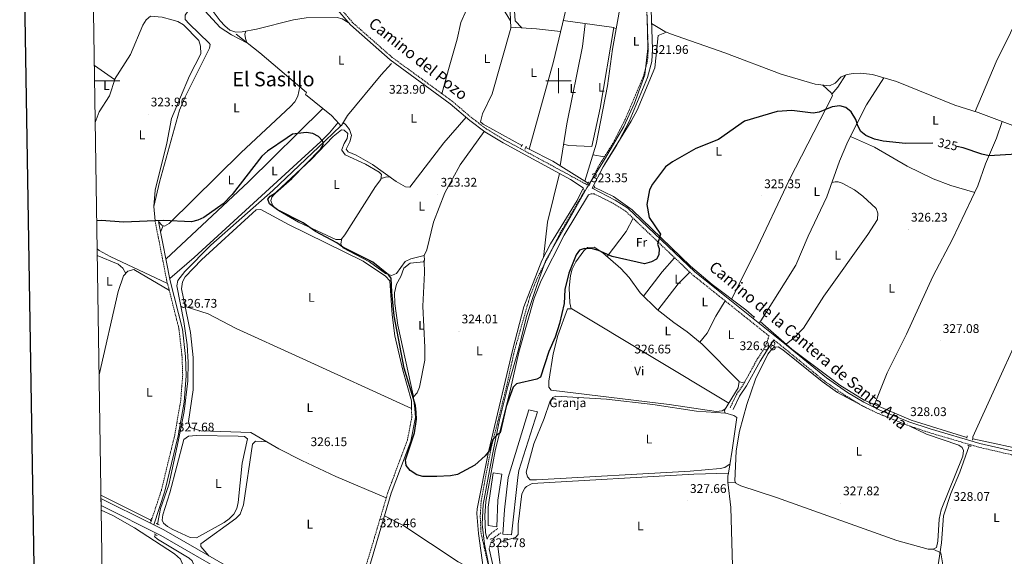
# Model space of a CAD drawing. Units: metres. Extents: x 607762 to 612263, y 4652524 to 4655563.
# Drawn here: x 608571 to 609355, y 4654621 to 4655049 of the extents above; entities that cross this region are included whole.
import ezdxf
from ezdxf.enums import TextEntityAlignment as Align

# ---------------------------------------------------------------- set-up
doc = ezdxf.new("R2010")
doc.units = ezdxf.units.M
doc.header["$MEASUREMENT"] = 0
doc.linetypes.add('TRAZOS', pattern=[0.75, 0.5, -0.25])
doc.linetypes.add('TRAZOSX2', pattern=[1.5, 1, -0.5])
for name, color, linetype, lineweight in [('Carátula', 7, 'Continuous', 5), ('Level 1', 19, 'Continuous', 0), ('Level 13', 5, 'Continuous', 0), ('Level 15', 1, 'Continuous', 0), ('Level 19', 252, 'Continuous', 0), ('Level 21', 19, 'Continuous', 0), ('Level 36', 19, 'Continuous', 40), ('Level 37', 92, 'Continuous', 0), ('Level 4', 36, 'Continuous', 30), ('Level 41', 19, 'Continuous', 0), ('Level 44', 19, 'Continuous', 0), ('Level 45', 19, 'Continuous', 0), ('Level 52', 1, 'Continuous', 13), ('Level 54', 13, 'Continuous', 0), ('Level 61', 19, 'Continuous', 0), ('Level 63', 7, 'Continuous', 0), ('Level 7', 1, 'Continuous', 0)]:
    doc.layers.add(name, color=color, linetype=linetype, lineweight=lineweight)
doc.styles.add('Arial', font='ARIAL.TTF', dxfattribs={"height": 0.2})

# ---------------------------------------------------------------- blocks, each defined once
blk = doc.blocks.new('5PATER')
at = {"layer": 'Carátula', "linetype": 'Continuous', "lineweight": 5}
h = blk.add_hatch(color=250, dxfattribs=at)
edge = h.paths.add_edge_path()
edge.add_ellipse((0, 0), major_axis=(-1.33, -1.34), ratio=0.999422, start_angle=0, end_angle=360)

msp = doc.modelspace()

# ---------------------------------------------------------------- linework, layer by layer
at = {"layer": 'Level 1', "color": 19, "linetype": 'Continuous', "lineweight": 0, "ltscale": 0.5}
msp.add_polyline3d([(608944.41, 4654615.12, 326.48), (608941.18, 4654630.84, 326.26), (608939.22, 4654646.7, 326.03), (608940.18, 4654662.48, 325.94), (608943.54, 4654680.82, 325.86), (608947.86, 4654703.5, 325.71), (608953.16, 4654729.75, 324.89), (608959.6, 4654756.39, 324.7), (608968.18, 4654785.73, 324.36), (608974.32, 4654810.99, 324.25), (608974.38, 4654811.23, 324.25), (608983.11, 4654837.77, 324.24), (608989.89, 4654857.05, 323.82), (609006.73, 4654886.23, 323.72), (609020.03, 4654909.9, 323.52), (609022.69, 4654914.65, 323.39), (609023.2, 4654915.54, 323.37), (609036.56, 4654937.32, 323.26), (609052.17, 4654963.57, 323.22), (609060.61, 4654982.1, 323.09), (609068.75, 4655004.82, 322.76), (609071.06, 4655025.7, 322.13), (609070.5, 4655052.13, 322.04)], dxfattribs=at)
at = {"layer": 'Level 13', "color": 5, "linetype": 'Continuous', "lineweight": 0, "ltscale": 0.5}
for points in [[(608970.79, 4654948.29, 322.54), (608940.12, 4654965.37, 322.41), (608938.04, 4654967.35, 322.19), (608939.41, 4654973.57, 322.1), (608947.13, 4654989.67, 321.94), (608962.16, 4655041.92, 321.61), (608961.42, 4655054.85, 321.68), (608960.84, 4655059.82, 321.65), (608958.17, 4655068.96, 321.5), (608949.13, 4655090.46, 320.95), (608940.07, 4655115.3, 320.49), (608916.98, 4655173.45, 319.67), (608903.58, 4655210.79, 318.92), (608894.15, 4655235.87, 319.25), (608893, 4655240.73, 319.32), (608892.1, 4655248.99, 319.39)], [(609021.05, 4654919.89, 323.14), (609029.95, 4654949.54, 321.81), (609038.98, 4654996.05, 320.66), (609043.14, 4655025.01, 320.37), (609055.71, 4655095.97, 319.98), (609058.7, 4655119.96, 319.85), (609059.81, 4655135.3, 319.67), (609058.95, 4655141.36, 319.81), (609048.06, 4655180.25, 319.63), (609029.08, 4655251.13, 319.54)], [(609353.35, 4654967.43, 324.68), (609372.34, 4654960.25, 324.74), (609418.3, 4654948.84, 324.48), (609419.84, 4654954, 324.37), (609442.39, 4654996.27, 323.8), (609470.57, 4655045.54, 323.26), (609506.06, 4655098.95, 323.11)], [(608826.73, 4654964.07, 324.13), (608825.02, 4654965.83, 324.81), (608822.7, 4654968.52, 325.1), (608819.34, 4654972.24, 324.74), (608798.51, 4654988.97, 324.56), (608799.36, 4654990.61, 323.94), (608762.27, 4655022.16, 323.32), (608743.36, 4655037.09, 322.78)], [(608826.73, 4654964.07, 324.13), (608827.13, 4654964.45, 324.1), (608832.1, 4654972.4, 323.79), (608858.72, 4655004.79, 323.75), (608867.01, 4655013.82, 322.99)], [(608631.17, 4654966.64, 324.05), (608634.32, 4654975.25, 324), (608642.56, 4654987.88, 323.99), (608647.16, 4655001.9, 323.63)], [(609353.35, 4654967.43, 324.68), (609334.24, 4654974.66, 324.62)], [(609251.57, 4654742.05, 327.46), (609261.8, 4654767.3, 326.58), (609277.16, 4654798.18, 326.39), (609298.1, 4654843.96, 326.08), (609313.66, 4654873.75, 325.57), (609333.95, 4654916.15, 325.2), (609339.92, 4654933.86, 325.26), (609348.88, 4654954.31, 324.88), (609353.35, 4654967.43, 324.68)], [(608680.86, 4654646.71, 327.92), (608683.12, 4654659.15, 327.87), (608689.67, 4654678.11, 327.8), (608697.12, 4654712.53, 327.67), (608701.98, 4654736.51, 327.45), (608704.89, 4654760.79, 327.06), (608705.24, 4654775.78, 326.93), (608704.32, 4654789.67, 327.01), (608701.67, 4654808.16, 326.74), (608696.23, 4654836.49, 326.46), (608697.07, 4654840.74, 326.5), (608702.44, 4654848.04, 326.54), (608723.15, 4654868.91, 326.22), (608772.64, 4654912.62, 325.49), (608814.47, 4654952.35, 324.97), (608826.73, 4654964.07, 324.13)], [(608976.74, 4654945.37, 322.67), (608973.94, 4654946.8, 322.66)], [(609021.05, 4654919.89, 323.14), (608995.47, 4654935.78, 322.74), (608976.74, 4654945.37, 322.67)], [(609023.65, 4654918.27, 323.18), (609021.05, 4654919.89, 323.14)], [(608922.31, 4654509.25, 326.46), (608929.68, 4654522.08, 326.39), (608933.37, 4654531.61, 326.31), (608936.59, 4654545.42, 325.96), (608942.34, 4654579.27, 325.73), (608943.07, 4654590.85, 325.4), (608936.27, 4654639.25, 325.18), (608934.9, 4654655.07, 324.73), (608935.22, 4654658.86, 324.68), (608944.17, 4654704.42, 324.31), (608963.62, 4654786.07, 323.4), (608972.42, 4654819.79, 323.2), (608986.77, 4654856.8, 322.72), (608993.65, 4654870.14, 322.71), (609014.89, 4654904.57, 323.15), (609019.45, 4654913.8, 323.11)], [(609155.73, 4654811.62, 326.93), (609149.08, 4654817.52, 326.88), (609122.44, 4654837.66, 326.15), (609105.1, 4654852.21, 325.68), (609058.76, 4654897.26, 323.83), (609043.79, 4654907.68, 323.6), (609028.49, 4654915.16, 323.59)], [(609130.58, 4654553.9, 328.96), (609130.29, 4654554.77, 328.93), (609128.93, 4654563.22, 328.83), (609129.3, 4654570.42, 328.81), (609136.41, 4654599.56, 328.7), (609138.59, 4654613.61, 328.64), (609137.24, 4654659.96, 328.09), (609134.86, 4654680.04, 327.99), (609134.83, 4654685, 327.97), (609135.27, 4654687.37, 327.95), (609136.49, 4654693.93, 327.92), (609138.18, 4654705.59, 327.02), (609142.05, 4654731.66, 327.07), (609139.66, 4654733.23, 326.93), (609132.44, 4654735.31, 326.91), (609132.12, 4654737.46, 326.91), (609143.1, 4654755.43, 326.89), (609143.89, 4654760.41, 326.64), (609114.3, 4654790.18, 326.47), (609102.53, 4654800, 326.11), (609091.73, 4654807.34, 326.06), (609078.63, 4654817.64, 325.61)], [(609251.57, 4654742.05, 327.46), (609243.53, 4654745.47, 327.44), (609224.05, 4654757.56, 327.19), (609185.94, 4654786.18, 326.98), (609160.64, 4654808.18, 326.91)], [(609325.21, 4654715.81, 327.65), (609280.74, 4654729.63, 327.57), (609251.57, 4654742.05, 327.46)], [(609329.79, 4654714.57, 327.61), (609376.89, 4654704.65, 327.46), (609424.28, 4654698.54, 327.3), (609434.99, 4654694.83, 327.22)], [(609266.37, 4654445.8, 330.39), (609265.83, 4654460.09, 330.14), (609270.32, 4654485.13, 329.98), (609272.67, 4654504.59, 329.87), (609276.23, 4654519.16, 329.88), (609282.1, 4654534.11, 329.57), (609288.83, 4654556.91, 329.32), (609295.3, 4654580.08, 329.18), (609300.78, 4654603.54, 328.62), (609305.01, 4654631.83, 328.37), (609306.46, 4654653.36, 328.37), (609312.34, 4654671.25, 328.09), (609319.54, 4654688.21, 327.95), (609327.01, 4654709.14, 328.04)], [(608675.41, 4654649.94, 328.13), (608635.72, 4654669.7, 327.3)], [(608637.96, 4654523.55, 328.74), (608653.44, 4654541.58, 327.82), (608701.89, 4654603.81, 327.82), (608709.46, 4654614.8, 328.15), (608708.28, 4654617.55, 328.21), (608706.01, 4654619.56, 328.22), (608680.78, 4654634.83, 328.06), (608678.38, 4654636.97, 327.98), (608679.14, 4654638.39, 328)]]:
    msp.add_polyline3d(points, dxfattribs=at)
at = {"layer": 'Level 15', "color": 20, "linetype": 'Continuous', "lineweight": 13}
for points in [[(608983.42, 4654736.15, 328.35), (608968.5, 4654689.42, 329.01), (608967.64, 4654683.99, 329.74), (608962.69, 4654638.16, 329.88), (608955.65, 4654638.74, 329.32), (608957.06, 4654658.19, 328.73), (608959.93, 4654683.89, 329.72), (608976.36, 4654737.77, 328.11), (608983.42, 4654736.15, 328.35)], [(608944.11, 4654645.6, 329.78), (608944.04, 4654660.27, 329.61), (608948.07, 4654687.69, 328.6), (608954.94, 4654686.4, 328.6), (608951.71, 4654665.89, 329.24), (608950.93, 4654644.59, 329.18), (608944.11, 4654645.6, 329.78)]]:
    msp.add_polyline3d(points, dxfattribs=at)
at = {"layer": 'Level 21', "color": 19, "linetype": 'Continuous', "lineweight": 0}
for points in [[(609035, 4655251.22, 320.61), (609058.48, 4655162.46, 320.77), (609069.29, 4655119.51, 321.46), (609070.76, 4655109.61, 321.49), (609073.72, 4655056.56, 322.02), (609074.9, 4655025.17, 322.17), (609074.35, 4655015.2, 322.29), (609070.89, 4655002.47, 322.7), (609056.18, 4654967.63, 322.7), (609046.32, 4654948.3, 323.13), (609035.55, 4654931.44, 323.31), (609026.84, 4654914.44, 323.34), (609045.14, 4654904.87, 323.64), (609055.29, 4654898.51, 323.98), (609108.7, 4654847.67, 326.22), (609181.57, 4654789.34, 327.47), (609213.54, 4654763.17, 327.42), (609230.16, 4654751.57, 327.88), (609243.01, 4654743.83, 328.02), (609255.77, 4654737.59, 328.06), (609278.92, 4654728.35, 327.9), (609296, 4654722.53, 328.17), (609335.46, 4654710.92, 328), (609361, 4654705.01, 327.88)], [(608810.58, 4655072.48, 322.43), (608834.33, 4655044.4, 323.19), (608866, 4655016.57, 323.79), (608913.76, 4654981.69, 323.92), (608929.33, 4654968.43, 323.94), (608941.25, 4654959.33, 323.39), (608955.87, 4654950.52, 323.17), (609009.67, 4654921.35, 323.49), (609019.7, 4654914.6, 323.51)], [(609026.15, 4654909.76, 323.49), (609023.9, 4654909.05, 323.5), (609004.66, 4654876.95, 323.79), (608986.3, 4654840.78, 324.19), (608980.73, 4654826.85, 324.14), (608968.47, 4654783.8, 324.29), (608961.94, 4654754.26, 324.66), (608949.64, 4654705.13, 325.59), (608942.08, 4654664.81, 325.85), (608941.38, 4654653.32, 325.84), (608942, 4654639.85, 326.13), (608943.13, 4654634.86, 326.39)], [(608677.84, 4654646.19, 328.29), (608686.66, 4654672.86, 328), (608697.31, 4654717.02, 327.52), (608702, 4654743.83, 327.41), (608703.66, 4654765, 327.16), (608703.09, 4654780.34, 327), (608700.56, 4654802.16, 326.86), (608690.85, 4654840.66, 325.78), (608681.63, 4654887.72, 325.01)], [(609171.57, 4654793.49, 327.18), (609167.08, 4654786.72, 327.01), (609160.48, 4654776.53, 327.24), (609149.75, 4654756.82, 327.3), (609144.18, 4654748.55, 327.46), (609139.04, 4654738.08, 327.36)], [(608826.54, 4654560.97, 327.18), (608835.2, 4654574.58, 326.81), (608845.56, 4654599.54, 326.83), (608866.92, 4654671.34, 326.26), (608882.38, 4654712.86, 325.97), (608886.06, 4654731.64, 325.97), (608885.74, 4654738.56, 325.88)], [(608944.89, 4654627.11, 326.13), (608951.25, 4654599.1, 326.53), (608957.09, 4654563.77, 326.79), (608960.94, 4654507.79, 327.44), (608965, 4654478.76, 328.33)]]:
    msp.add_polyline3d(points, dxfattribs=at)
at = {"layer": 'Level 21', "color": 19, "linetype": 'TRAZOSX2', "lineweight": 0}
for points in [[(609070.3, 4655056.4, 322.02), (609071.47, 4655025.2, 322.17), (609070.96, 4655015.74, 322.29), (609067.65, 4655003.58, 322.7), (609053.07, 4654969.07, 322.7), (609043.35, 4654950, 323.13), (609032.57, 4654933.12, 323.31), (609024.37, 4654916.63, 323.36), (609022.04, 4654917.51, 323.38), (609011.04, 4654923.54, 323.49), (608957.15, 4654952.76, 323.17), (608942.7, 4654961.47, 323.39), (608930.95, 4654970.43, 323.94), (608915.36, 4654983.71, 323.92), (608867.61, 4655018.59, 323.79), (608836.18, 4655046.21, 323.19), (608809.66, 4655077.56, 322.77)], [(609019.7, 4654914.6, 323.51), (609020.7, 4654912.08, 323.51), (609001.46, 4654878.75, 323.79), (608982.96, 4654842.29, 324.19), (608977.26, 4654828.03, 324.14), (608964.92, 4654784.69, 324.29), (608958.37, 4654755.1, 324.66), (608946.06, 4654705.91, 325.59), (608938.44, 4654665.27, 325.85), (608937.71, 4654653.34, 325.84), (608938.34, 4654639.68, 326.13), (608947.53, 4654598.39, 326.53), (608953.33, 4654563.33, 326.79), (608957.18, 4654507.4, 327.44), (608959.26, 4654490.8, 328.13), (608957.19, 4654486.25, 328.33)], [(609026.15, 4654909.76, 323.49), (609028.44, 4654909.86, 323.38), (609043.68, 4654902.23, 323.64), (609053.44, 4654896.12, 323.98), (609106.72, 4654845.4, 326.22), (609167.67, 4654796.62, 327.47), (609164.59, 4654787.94, 327.01), (609158.11, 4654777.94, 327.24), (609147.39, 4654758.25, 327.3), (609141.79, 4654749.94, 327.46), (609136.56, 4654739.3, 327.36)], [(608675.21, 4654647.51, 328.29), (608683.83, 4654673.56, 328), (608694.48, 4654717.72, 327.52), (608699.17, 4654744.52, 327.41), (608700.83, 4654765.69, 327.16), (608700.26, 4654781.04, 327), (608697.73, 4654802.85, 326.86), (608688.02, 4654841.35, 325.78), (608678.8, 4654888.42, 325.01)], [(609171.57, 4654793.49, 327.18), (609179.68, 4654787, 327.47), (609211.72, 4654760.77, 327.42), (609228.52, 4654749.05, 327.88), (609241.57, 4654741.18, 328.02), (609254.56, 4654734.84, 328.06), (609277.88, 4654725.53, 327.9), (609295.09, 4654719.67, 328.17), (609334.7, 4654708.01, 328), (609360.46, 4654702.05, 327.88), (609413.84, 4654694.67, 327.82), (609440.06, 4654687.91, 327.05), (609457.63, 4654685.18, 325.26), (609475.71, 4654681.88, 324.62), (609525.69, 4654672.15, 324.77), (609585.41, 4654662.31, 326.11), (609599.81, 4654660.21, 328.15), (609603.65, 4654655.4, 327.05), (609604.63, 4654646.76, 326.56)], [(608824.12, 4654562.37, 327.18), (608832.72, 4654575.87, 326.81), (608842.93, 4654600.47, 326.83), (608864.28, 4654672.22, 326.26), (608879.69, 4654713.62, 325.97), (608883.26, 4654731.85, 325.97), (608882.96, 4654738.44, 325.88)], [(608943.13, 4654634.86, 326.39), (608945.28, 4654638.47, 326.44), (608951.78, 4654643.29, 326.5)], [(608944.89, 4654627.11, 326.13), (608946.21, 4654631.86, 326.39), (608948.44, 4654635.61, 326.44), (608954.27, 4654639.94, 326.5)]]:
    msp.add_polyline3d(points, dxfattribs=at)
at = {"layer": 'Level 21', "color": 1, "linetype": 'TRAZOS', "lineweight": 0}
for points in [[(608971.28, 4654949.25, 322.83), (608970.23, 4654947.2, 322.89)], [(608973.28, 4654945.28, 322.93), (608974.44, 4654947.93, 322.8)], [(609024.18, 4654919.36, 323.26), (609023.22, 4654917.4, 323.18)], [(609028.98, 4654916.16, 323.38), (609028.06, 4654914.3, 323.36)], [(609156.14, 4654812.23, 326.93), (609155.23, 4654810.87, 326.93)], [(609159.87, 4654807.35, 326.99), (609161.18, 4654808.78, 326.99)], [(609325.5, 4654717.02, 327.88), (609325.07, 4654715.2, 327.88)], [(609329.97, 4654716.22, 327.78), (609329.69, 4654713.66, 327.86)], [(609325.87, 4654709.48, 328.04), (609328.47, 4654708.71, 328.03)], [(608675.11, 4654649.23, 328.21), (608676.01, 4654651.36, 328.21)], [(608679.61, 4654647.32, 328.23), (608682.1, 4654646.11, 328.23)], [(608678.28, 4654638.91, 328.25), (608680.52, 4654637.56, 328.25)]]:
    msp.add_polyline3d(points, dxfattribs=at)
at = {"layer": 'Level 21', "color": 19, "linetype": 'Continuous', "lineweight": 13}
for points in [[(608635.76, 4654667.22, 327.73), (608675.21, 4654647.51, 328.29), (608677.84, 4654646.19, 328.32), (608685.83, 4654642.2, 328.44), (608824.12, 4654562.37, 327.18), (608826.54, 4654560.97, 327.16), (608873.44, 4654533.9, 326.74), (608901.4, 4654518.67, 326.75), (608942.8, 4654498.06, 327.82), (608950.9, 4654492.23, 328.27), (608957.19, 4654486.25, 328.32), (608964.57, 4654479.24, 328.39), (608965, 4654478.76, 328.4), (609056.76, 4654375.93, 329.98), (609063.94, 4654368.98, 330.33), (609071.88, 4654362.86, 330.75), (609089.08, 4654352.27, 331.3), (609170.28, 4654311.91, 332.15), (609203.92, 4654292.49, 332.32), (609302.94, 4654227.39, 332.36), (609305.35, 4654225.81, 332.36), (609321.72, 4654215.05, 332.36), (609401.43, 4654161.81, 333.58)], [(608635.85, 4654661.57, 327.76), (608683.45, 4654637.79, 328.44), (608717.99, 4654617.85, 328.12), (608719.86, 4654616.77, 328.11), (608796.37, 4654572.6, 327.41), (608798.36, 4654571.45, 327.4), (608870.99, 4654529.52, 326.74), (608899.08, 4654514.23, 326.75), (608924.74, 4654501.45, 327.42), (608931.51, 4654498.08, 327.59), (608940.2, 4654493.75, 327.82), (608947.69, 4654488.36, 328.27), (608960.96, 4654475.75, 328.39), (609053.14, 4654372.45, 329.98), (609060.66, 4654365.18, 330.33), (609069.03, 4654358.73, 330.75), (609086.65, 4654347.89, 331.3), (609167.91, 4654307.49, 332.15), (609201.29, 4654288.22, 332.32), (609318.95, 4654210.87, 332.36), (609403.8, 4654154.19, 333.66)]]:
    msp.add_polyline3d(points, dxfattribs=at)
at = {"layer": 'Level 36', "color": 92, "linetype": 'Continuous', "lineweight": 0}
for points in [[(608960.28, 4655250.05, 319), (608963.04, 4655229.35, 319.06), (608964.83, 4655185.4, 319.73), (608970.71, 4655157.15, 319.93), (608971.56, 4655146.96, 320.28), (608969.75, 4655109.21, 320.65), (608968.53, 4655095.34, 320.68), (608965, 4655072.36, 321.01), (608964.55, 4655063.42, 321.01), (608965.56, 4655047.76, 320.99), (608970.96, 4655042.14, 321.72)], [(608991.13, 4655250.53, 318.69), (608991.87, 4655248.18, 318.71), (609009.19, 4655185.04, 319.43), (609016.85, 4655151.69, 320.12), (609017.44, 4655143.85, 320.72), (609017.12, 4655133.88, 320.75), (609006.12, 4655057.57, 320.97), (608995.73, 4655014.15, 321.11), (608976.74, 4654945.37, 322.67)], [(609072.88, 4655120.84, 321.43), (609083.85, 4655119.11, 322.22), (609092.71, 4655119.89, 322.62), (609100.44, 4655121.54, 322.91), (609103.82, 4655124.43, 323.09), (609108.29, 4655145.27, 323.03), (609110.37, 4655149.09, 322.93), (609115.36, 4655150, 322.9), (609133.09, 4655145.08, 322.83), (609185.29, 4655127.04, 323.04), (609346.93, 4655073.94, 323.87), (609360.96, 4655068.7, 323.95), (609371.48, 4655063.65, 324), (609371.45, 4655061.36, 324), (609348.6, 4655014.94, 324.19), (609331.71, 4654975.47, 324.67)], [(608813.84, 4655068.62, 322.83), (608745.48, 4655059.59, 322.8), (608736.36, 4655059.07, 322.8), (608723.33, 4655059.91, 322.68), (608721.8, 4655059.27, 322.68), (608730.77, 4655047.77, 322.76), (608734.3, 4655043.65, 322.78), (608738.28, 4655040.37, 322.83), (608743.16, 4655038.69, 322.87), (608748.16, 4655038.92, 322.88), (608759.49, 4655041.15, 322.92), (608789.12, 4655048.64, 322.99), (608799.01, 4655050.16, 322.92), (608823.9, 4655050.3, 322.86), (608827.88, 4655049.21, 322.93), (608832.64, 4655046.4, 323.16)], [(608961.83, 4655047.79, 321.64), (608957.5, 4655054.7, 322.58), (608953.91, 4655058, 322.73), (608949.1, 4655059.98, 322.47), (608940.08, 4655061.9, 322.44), (608934.7, 4655061.86, 322.5), (608930.09, 4655060.48, 322.47), (608926.82, 4655056.59, 322.45), (608922.19, 4655046.34, 322.35), (608919.3, 4655033.12, 322.56), (608912.52, 4655009.05, 322.68), (608907.23, 4654989.65, 323.9)], [(608678.8, 4654888.42, 325.01), (608677.96, 4654899.72, 324.57), (608678.91, 4654912.88, 324.54), (608688.12, 4654950.28, 324.12), (608692.01, 4654969.9, 323.89), (608706.28, 4655003.87, 323.51), (608715.3, 4655021.53, 323.4), (608715.07, 4655027.66, 323.4), (608713.57, 4655031.94, 323.38), (608701.38, 4655044.63, 323.36), (608697.02, 4655047.11, 323.37), (608692.21, 4655048.61, 323.38), (608684.43, 4655050.56, 323.37), (608675.07, 4655051.41, 323.32), (608671.8, 4655048.45, 323.3), (608669.21, 4655044.13, 323.32), (608659.3, 4655020.92, 323.27), (608646.57, 4655000.98, 323.66), (608630.47, 4655012.15, 323.68)], [(608751.08, 4655039.5, 322.89), (608750.21, 4655037.02, 323.51), (608750.9, 4655033.55, 323.55), (608751.81, 4655030.21, 323.63), (608739.63, 4655036.55, 324.65), (608730.58, 4655042.43, 324.39), (608718.45, 4655055.56, 324.5), (608713.69, 4655057.22, 324.48), (608708.03, 4655057, 324.46), (608705.09, 4655055.63, 324.45), (608702.68, 4655052.19, 324.39), (608702.89, 4655048.8, 324.37), (608705.93, 4655045.28, 324.41), (608721.99, 4655030.02, 324.47), (608722.58, 4655028.96, 324.48), (608722.28, 4655026.07, 324.48), (608702.8, 4654987.13, 324.52), (608698.33, 4654976.64, 324.48), (608682.32, 4654919.3, 324.46), (608677.97, 4654899.79, 324.57)], [(609001.44, 4654932.06, 322.83), (609006.64, 4654965.52, 321.97), (609019.25, 4655027.39, 321.7), (609021.33, 4655045.45, 321.17)], [(609003.81, 4655047.91, 321), (609043.98, 4655042.28, 321.24), (609033.12, 4654978.21, 322.12), (609026.47, 4654947.48, 322.29), (609008.23, 4654948.35, 322.43), (609004.14, 4654949.44, 322.38)], [(609074.13, 4655045.57, 322.07), (609084.6, 4655039.29, 322.77), (609089.22, 4655037.41, 322.86), (609132.48, 4655022.18, 324.03), (609177.19, 4655005.28, 324.5), (609204.44, 4654997.37, 324.72), (609215.84, 4654995.89, 324.66), (609220.18, 4654997.98, 324.62), (609225.13, 4655003.1, 324.39), (609229.84, 4655004.94, 324.31), (609234.68, 4655005.85, 324.27), (609240.51, 4655006.1, 324.27), (609249.93, 4655004.9, 324.31), (609269.15, 4654999.37, 324.5), (609315.68, 4654980.62, 325.02), (609334.24, 4654974.66, 324.62)], [(608962.12, 4655042.68, 321.61), (608982.44, 4655041.44, 321.87), (609001.7, 4655039.11, 321.03)], [(609086, 4655038.71, 322.79), (609079.26, 4655035.94, 323.24), (609076.78, 4655010.28, 323.75), (609062.56, 4654976.52, 323.9), (609057.92, 4654967.69, 323.87), (609036.71, 4654933.25, 323.29)], [(609043.95, 4655042.05, 321.24), (609046.06, 4655041.51, 320.28)], [(609217.61, 4654989.28, 324.78), (609222.44, 4654994.75, 324.78), (609228.61, 4655004.45, 324.33)], [(609137.8, 4654826.05, 326.57), (609156.45, 4654862.99, 326.39), (609183.67, 4654920.85, 325.52), (609218.18, 4654987.96, 324.93), (609217.12, 4654990.39, 324.66), (609210.52, 4654996.58, 324.69)], [(609259.07, 4655002.27, 324.4), (609245.26, 4654980.74, 325.2), (609230.44, 4654951.53, 325.47), (609223.65, 4654935.8, 325.55), (609213.78, 4654907.47, 325.59), (609198.81, 4654876.2, 326.04), (609189.1, 4654853.17, 326.28), (609180.6, 4654839.38, 326.37), (609161.18, 4654808.78, 327.06)], [(608681.63, 4654887.72, 325.01), (608684.26, 4654884.99, 324.97), (608686.46, 4654884.09, 324.93), (608690.13, 4654886.27, 324.93), (608747.29, 4654942.75, 324.41), (608786.57, 4654979.41, 324.58), (608790.02, 4654983.26, 324.61), (608792.44, 4654987.6, 324.6), (608794.09, 4654995.1, 324.54)], [(608812.4, 4654977.81, 324.68), (608753.29, 4654919.43, 325.06), (608687.47, 4654857.93, 325.49)], [(608690.51, 4654842.42, 325.75), (608710.06, 4654859.03, 325.92), (608810.71, 4654951.47, 324.91), (608817.81, 4654958.5, 324.83), (608824.42, 4654966.53, 324.88)], [(608828.51, 4654966.67, 324.02), (608830.71, 4654964.96, 324.23), (608833.72, 4654961.02, 324.14), (608835.15, 4654956.32, 324.12), (608833.97, 4654951.25, 324.1), (608830.89, 4654945.46, 323.88), (608832.68, 4654943.35, 323.79), (608839, 4654940.64, 323.77), (608852.04, 4654933.24, 323.79), (608870.85, 4654919.61, 323.67), (608878.31, 4654915.56, 323.77), (608881.61, 4654915.08, 323.77), (608908.84, 4654950.4, 323.82), (608926.4, 4654970.93, 323.94)], [(608827.36, 4654960.95, 324.21), (608829.51, 4654960.56, 324.29), (608832.24, 4654957.92, 324.89), (608831.78, 4654953.86, 324.99), (608829.43, 4654950.08, 325.03), (608827.6, 4654945.33, 324.96), (608827.58, 4654944.59, 324.95), (608830.27, 4654941.06, 324.89), (608846.3, 4654933.53, 324.97), (608857.22, 4654927.17, 325.01), (608859.05, 4654925.4, 325.01), (608858.56, 4654921.27, 324.99), (608854.2, 4654915.78, 325.01), (608830.01, 4654877.13, 325.05), (608826.88, 4654873.44, 325.01), (608822.79, 4654873.41, 324.72), (608792.99, 4654887.22, 325.01), (608777.2, 4654896.48, 325.01), (608773.41, 4654899.57, 324.84), (608772.32, 4654900.93, 324.81), (608770.97, 4654904.63, 324.81), (608771.87, 4654907.23, 324.78), (608775.12, 4654911.22, 324.79), (608803.49, 4654937.37, 324.95), (608820.64, 4654955.65, 324.91), (608827.36, 4654960.95, 324.91)], [(608827.59, 4654874.27, 325.02), (608826.78, 4654870.14, 324.99), (608828.39, 4654866.75, 324.99), (608849.57, 4654855.58, 324.93), (608862.24, 4654846.4, 324.87), (608866.96, 4654844.69, 324.87), (608871.07, 4654846.4, 324.87), (608878.08, 4654855.86, 324.19), (608882.54, 4654858.16, 323.94), (608893.14, 4654860.73, 323.67), (608895.13, 4654865.27, 323.73), (608900.58, 4654887.41, 323.4), (608909.56, 4654910.73, 323.41), (608921.85, 4654932.94, 323.15), (608940.97, 4654959.54, 323.4)], [(609232.45, 4654955.49, 325.43), (609251.68, 4654947.09, 325.93), (609277.63, 4654932, 325.64), (609298.29, 4654921.8, 325.43), (609312.29, 4654916.45, 325.32), (609331.39, 4654910.81, 325.24)], [(609027.36, 4654940.9, 321.82), (609036.54, 4654939.34, 323.24)], [(609000.8, 4654926.16, 323.44), (608991.28, 4654887.29, 323.59), (608987.99, 4654859.16, 322.72)], [(608858.68, 4654922.29, 325), (608859.97, 4654922.48, 324.45), (608863.08, 4654923.35, 324.1), (608865.87, 4654923.22, 323.7)], [(609181.42, 4654790.11, 326.97), (609188.26, 4654795.62, 326.93), (609195.14, 4654802.73, 326.8), (609211.24, 4654828.35, 326.23), (609246.38, 4654877.48, 326.3), (609254.13, 4654889.49, 326.37), (609254.4, 4654894.47, 326.37), (609252.97, 4654898.28, 326.37), (609242.42, 4654907.93, 326.36), (609235.59, 4654912.97, 326.31), (609225.84, 4654918.48, 325.99), (609222.76, 4654919.54, 325.86), (609220.38, 4654919.54, 325.84), (609217.77, 4654918.93, 325.57)], [(608862.92, 4654667.64, 326.3), (608822.82, 4654684.79, 326.2), (608795.55, 4654697.33, 326.49), (608777.27, 4654706.7, 326.56), (608755.12, 4654719.73, 325.78), (608715.28, 4654720.93, 326.19), (608706.7, 4654723.73, 325.98), (608705.32, 4654728.4, 326.15), (608709.05, 4654753.85, 326.13), (608709.23, 4654779.36, 326.15), (608707.08, 4654799.42, 326.15), (608699.8, 4654834.19, 325.8), (608700.54, 4654839.75, 325.8), (608702.71, 4654843.85, 325.8), (608715.83, 4654857.36, 325.82), (608756.36, 4654894.6, 325.63), (608759.33, 4654897.02, 325.47), (608762.91, 4654897.32, 325.47), (608784.98, 4654885.48, 325.65), (608844.64, 4654856.31, 325.81), (608862.28, 4654844.28, 325.75), (608865.65, 4654840.63, 325.79), (608867.6, 4654813.46, 325.83), (608869.83, 4654796.76, 325.85), (608876.05, 4654769.46, 325.88), (608882.97, 4654745.05, 325.96), (608882.96, 4654738.44, 325.88)], [(609038.71, 4654859.86, 325.22), (609053.96, 4654879.87, 324.2), (609059.46, 4654890.38, 324.23)], [(608683.25, 4654879.44, 325.15), (608685.23, 4654884.59, 324.95)], [(608632.71, 4654866.01, 325.07), (608634.4, 4654864.86, 325.02), (608643.17, 4654860.04, 324.84), (608688.75, 4654838.47, 325.86)], [(609078.63, 4654817.64, 325.61), (609065.02, 4654831.01, 325.55), (609056.24, 4654843.23, 325.28), (609049.69, 4654850.4, 325.23), (609035.35, 4654862.76, 325.22), (609028.31, 4654867.32, 325.22), (609023.25, 4654867.25, 325.22), (609020.11, 4654864.51, 325.22), (609013.81, 4654855.62, 325.22), (609010.93, 4654849.79, 325.22), (609009.46, 4654844.9, 325.21), (609008.47, 4654834.99, 325.2), (609009.15, 4654823.09, 325.06), (609009.99, 4654818.24, 325.99)], [(608632.79, 4654860.86, 326.2), (608649.33, 4654853.81, 326.64), (608653.28, 4654850.69, 326.48), (608655.45, 4654846.36, 325.78)], [(608885.74, 4654738.56, 324.56), (608884.38, 4654749.37, 324.17), (608871.99, 4654805.27, 324.26), (608869.72, 4654822.62, 324.1), (608869.52, 4654831.13, 324.06), (608871.03, 4654837.92, 324.04), (608874.54, 4654844.05, 323.98), (608877.02, 4654850.75, 323.86), (608881.81, 4654854.58, 323.75), (608892.54, 4654855.83, 323.75), (608893.46, 4654857.07, 323.77), (608893.14, 4654860.73, 323.77)], [(608893.12, 4654856.61, 323.77), (608893.31, 4654846.94, 323.58), (608891.94, 4654820.49, 323.72), (608893.71, 4654787.39, 323.9), (608893.6, 4654777.41, 324.09), (608889.27, 4654755.82, 324.23), (608887.39, 4654751.26, 324.21), (608884.54, 4654748.1, 324.21)], [(609092.45, 4654858.99, 325.62), (609082.65, 4654847.63, 325.33), (609067.78, 4654828.3, 325.56)], [(608690.19, 4654832.75, 326.02), (608661.8, 4654849.66, 325.73), (608657.22, 4654848.26, 325.73), (608653.77, 4654844.56, 325.83), (608649.43, 4654832.01, 326.02), (608634.25, 4654765.66, 326.64)], [(609079.19, 4654817.2, 325.63), (609095.2, 4654838.19, 325.81), (609104.48, 4654847.53, 326.12)], [(609498.44, 4654789.61, 326.59), (609464.71, 4654803.87, 326.25), (609396.33, 4654834.94, 326.21), (609386.12, 4654838.02, 326.15), (609383.84, 4654834.67, 326.25), (609329.97, 4654716.22, 327.78)], [(609132.7, 4654824.61, 326.75), (609125.23, 4654812.33, 326.48), (609118.34, 4654798.95, 326.19), (609112.6, 4654791.61, 326.42)], [(608702.77, 4654820, 325.94), (608721.18, 4654814.16, 325.91), (608743.5, 4654802.68, 326.04), (608793.57, 4654779.82, 325.48), (608882.96, 4654738.91, 325.88)], [(609135.61, 4654743.17, 326.9), (609010.6, 4654818.21, 325.98), (609007.31, 4654818.38, 326.02), (608999.61, 4654796.91, 326.48), (608995.81, 4654782.41, 326.48), (608992.34, 4654760.69, 326.37), (608992.43, 4654755.78, 326.37), (608994.1, 4654753.48, 326.35), (609088.19, 4654742.13, 326.62), (609125.5, 4654736.33, 326.77), (609130.44, 4654736.96, 326.77), (609132.58, 4654738.21, 326.91)], [(609245.59, 4654739.22, 328.04), (609222.12, 4654751.53, 327.31), (609209.93, 4654760.3, 327.41), (609178.56, 4654785.56, 327.54), (609175.01, 4654787.86, 327.55), (609171.78, 4654787.58, 327.55), (609169.78, 4654786.18, 327.55), (609166.82, 4654782.13, 327.65), (609156.88, 4654762.28, 327.79), (609149.88, 4654741.99, 327.81), (609144.02, 4654720.72, 327.84), (609141.55, 4654705.06, 327.86), (609140.5, 4654681.01, 327.82), (609141.51, 4654678.96, 327.82), (609145.18, 4654677.12, 327.8), (609173.73, 4654667.92, 327.74), (609269.5, 4654633.66, 327.78), (609294.49, 4654626.82, 327.9), (609298.41, 4654626.68, 327.88), (609300.94, 4654628.16, 327.86), (609302.15, 4654633.09, 327.8), (609303.23, 4654650.56, 327.73), (609304.62, 4654658.02, 327.71), (609321.88, 4654700.81, 327.47), (609322.37, 4654705.32, 327.45), (609321.5, 4654707.75, 327.45), (609318.76, 4654709.59, 327.45), (609292.94, 4654718.36, 327.48), (609279.32, 4654725.04, 327.92)], [(609143.84, 4654760.08, 326.66), (609146.64, 4654759.67, 326.66), (609148.32, 4654759.97, 327.3)], [(609133.12, 4654735.11, 326.91), (609109.81, 4654736.63, 327.12), (609075.2, 4654742.02, 327.09), (609038.26, 4654746.3, 327.18), (608997.94, 4654748.8, 327.16), (608995.53, 4654747.72, 327.16), (608993.24, 4654744.27, 327.2), (608988.75, 4654730.83, 327.2), (608980.33, 4654710.67, 327.36), (608974.19, 4654688.07, 327.24), (608975.47, 4654684.37, 327.1), (608977.45, 4654682.05, 327.1), (608982.44, 4654682.07, 327.12), (609104.82, 4654688.89, 327.11), (609128.66, 4654691.05, 327.22), (609132.57, 4654691.95, 327.22), (609136.6, 4654694.68, 327.86)], [(608693.07, 4654642.48, 327.92), (608688.76, 4654644.82, 327.93), (608685.51, 4654647.45, 327.94), (608684.36, 4654649.99, 327.94), (608684.94, 4654654.11, 327.92), (608690.47, 4654671.73, 327.94), (608701.72, 4654714.02, 328), (608705.55, 4654716.86, 327.92), (608711.91, 4654717.27, 327.9), (608744.98, 4654716.89, 327.85), (608750.03, 4654716.44, 327.86), (608752.31, 4654714.74, 327.84), (608748.25, 4654695.36, 327.86), (608744.97, 4654664.05, 327.84), (608743.92, 4654659.18, 327.84), (608741.52, 4654654.6, 327.84), (608737.95, 4654650.91, 327.84), (608733.87, 4654648.1, 327.84), (608711.7, 4654635.83, 327.82), (608706.71, 4654636.12, 327.82), (608693.07, 4654642.48, 327.92)], [(608767.84, 4654712.24, 326.22), (608758.7, 4654712.92, 326.52), (608756.52, 4654710.39, 326.5), (608749.17, 4654662.08, 326.66), (608746.7, 4654654.69, 326.68), (608743.22, 4654651.13, 326.66), (608715.28, 4654631.13, 326.58), (608715.37, 4654628.92, 326.58), (608721.7, 4654621.5, 328.11)], [(609298.25, 4654626.69, 327.88), (609304.36, 4654623.92, 328.44), (609306.04, 4654614.37, 327.76), (609307.73, 4654597.27, 327.86), (609309.87, 4654594.07, 327.9), (609316.02, 4654591.49, 328.02), (609342.09, 4654584.88, 327.89), (609354.5, 4654582.71, 327.94), (609357.65, 4654584.28, 328.17), (609361.62, 4654595.47, 328.39), (609387.37, 4654690.32, 327.73), (609388.23, 4654695.23, 327.78), (609388.1, 4654698.23, 327.85)], [(609135.27, 4654687.37, 327.95), (609107.78, 4654686.48, 327.87), (608979.16, 4654678.99, 327.9), (608974.67, 4654676.78, 327.92), (608973.11, 4654675.27, 327.93), (608970.79, 4654670.92, 327.92), (608967.94, 4654646.65, 327.82), (608967.92, 4654638.54, 327.8), (608965.92, 4654636.11, 327.8), (608956.18, 4654633.42, 327.78), (608953.23, 4654631.92, 327.78), (608951.66, 4654628.83, 327.76), (608955.07, 4654601.68, 328.02), (608958.25, 4654601.58, 327.96), (608962.68, 4654603.11, 327.96), (609029.88, 4654608.07, 328), (609074.84, 4654609.86, 328.23), (609138.58, 4654613.84, 328.64)], [(609141.08, 4654679.82, 327.82), (609134.91, 4654679.65, 327.99)], [(608635.9, 4654657.89, 328.02), (608645.1, 4654653.63, 328.11), (608662.46, 4654643.69, 328.11), (608694.18, 4654623.13, 327.99), (608698.96, 4654618.76, 327.82), (608700.85, 4654614.31, 327.84), (608700.14, 4654611.41, 327.88), (608697.99, 4654607.65, 327.92), (608687.49, 4654592.12, 327.78), (608647.26, 4654541.24, 328.06), (608637.85, 4654531.13, 327.71)], [(608940.98, 4654605.74, 325.33), (608920.2, 4654616.79, 326.02), (608876.09, 4654645.93, 325.15), (608861.58, 4654653.38, 326.4)]]:
    msp.add_polyline3d(points, dxfattribs=at)
at = {"layer": 'Level 4', "color": 36, "linetype": 'Continuous', "lineweight": 30}
for points in [[(609298.08, 4654950.17, 325.01), (609276.18, 4654949.94, 325.01), (609258.65, 4654951.92, 325.01), (609251.66, 4654953.56, 325.01), (609244.71, 4654956.4, 325.01), (609240.86, 4654959.58, 325.01), (609238.28, 4654963.94, 325.01), (609236.72, 4654969.11, 325.01), (609232.99, 4654975.33, 325.01), (609228.76, 4654978.67, 325.01), (609223.9, 4654979.9, 325.01), (609217.99, 4654979.07, 325.01), (609207.68, 4654974.92, 325.01), (609202.73, 4654974.09, 325.01), (609185.73, 4654976.27, 325.01), (609174.09, 4654975.37, 325.01), (609148.25, 4654967.71, 325.01), (609127.43, 4654953.12, 325.01), (609109.29, 4654946.13, 325.01), (609090.89, 4654935.37, 325.01), (609085.21, 4654931.37, 325.01), (609074.89, 4654917.71, 325.01), (609072.61, 4654912.99, 325.01), (609070.28, 4654901.46, 325.01), (609072.32, 4654891.04, 325.01), (609081.19, 4654877.74, 325.01), (609078.89, 4654869.81, 325.01), (609080.05, 4654866.41, 325.01), (609079.98, 4654861.41, 325.01), (609078, 4654857.75, 325.01), (609074.12, 4654855.59, 325.01), (609068.53, 4654854.03, 325.01), (609042.64, 4654860, 325.01), (609032, 4654864.81, 325.01), (609027.17, 4654866.12, 325.01), (609020.86, 4654866.42, 325.01), (609016.76, 4654864.87, 325.01), (609014.11, 4654861.25, 325.01), (609008.37, 4654846.71, 325.01), (609005.16, 4654833.59, 325.01), (609004.53, 4654822.5, 325.01), (609000.73, 4654806.66, 325.01), (608997.49, 4654795.72, 325.01), (608992.26, 4654784.36, 325.01), (608985.66, 4654763.73, 325.01), (608982.79, 4654762.12, 325.01), (608966.57, 4654758.57, 325.01), (608963.89, 4654755.78, 325.01), (608958.49, 4654740.39, 325.01), (608953.62, 4654719.36, 325.01), (608951.16, 4654717.97, 325.01), (608947.84, 4654714.23, 325.01), (608945, 4654705.38, 325.01), (608941.52, 4654701.25, 325.01), (608933.36, 4654693.77, 325.01), (608919.59, 4654686.34, 325.01), (608913.93, 4654685.15, 325.01), (608903.06, 4654684.59, 325.01), (608892.04, 4654684.67, 325.01), (608887.25, 4654686.02, 325.01), (608881.97, 4654689.37, 325.01), (608878.75, 4654693.51, 325.01), (608878.13, 4654697.94, 325.01), (608885.25, 4654719.37, 325.01), (608887, 4654730.43, 325.01), (608886.68, 4654735.57, 325.01), (608886.08, 4654741.27, 325.01), (608877.22, 4654770.87, 325.01), (608869.18, 4654812.6, 325.01), (608867.22, 4654831.41, 325.01), (608866.86, 4654842.72, 325.01), (608864.56, 4654845.47, 325.01), (608852.29, 4654855.51, 325.01), (608828.19, 4654867.32, 325.01), (608823.53, 4654870.92, 325.01), (608806.61, 4654879.99, 325.01), (608796.65, 4654886.81, 325.01), (608776.18, 4654897.09, 325.01), (608770, 4654901.81, 325.01), (608768.66, 4654905.73, 325.01), (608770.48, 4654908.14, 325.01), (608774.74, 4654910.69, 325.01), (608787.67, 4654922.02, 325.01), (608810.67, 4654945.44, 325.01), (608812.84, 4654949.71, 325.01), (608812.08, 4654952.01, 325.01), (608808.85, 4654955.48, 325.01), (608804.44, 4654957.82, 325.01), (608799.08, 4654958.76, 325.01), (608788.28, 4654957.29, 325.01), (608783.93, 4654954.4, 325.01), (608768.4, 4654943.86, 325.01), (608763.88, 4654939.94, 325.01), (608740.29, 4654909.37, 325.01), (608733.11, 4654902.03, 325.01), (608717.54, 4654891.07, 325.01), (608712.99, 4654889.02, 325.01), (608707.9, 4654887.68, 325.01), (608685.22, 4654888.7, 325.01), (608653.65, 4654887.26, 325.01), (608636.13, 4654888.55, 325.01)], [(609395.29, 4654943.39, 325.01), (609342.96, 4654940.24, 325.01), (609337.18, 4654941.43, 325.01), (609322.24, 4654946.62, 325.01), (609317.21, 4654947.72, 325.01)], [(608636.13, 4654888.55, 325.01), (608632.37, 4654888.25, 325.01)]]:
    msp.add_polyline3d(points, dxfattribs=at)
at = {"layer": 'Level 52', "color": 1, "linetype": 'Continuous', "lineweight": 13}
for points in [[(608983.42, 4654736.15, 328.35), (608968.5, 4654689.42, 329.01), (608967.64, 4654683.99, 329.74), (608962.69, 4654638.16, 329.88), (608955.65, 4654638.74, 329.32), (608957.06, 4654658.19, 328.73), (608959.93, 4654683.89, 329.72), (608976.36, 4654737.77, 328.11), (608983.42, 4654736.15, 328.35)], [(608944.11, 4654645.6, 329.78), (608944.04, 4654660.27, 329.61), (608948.07, 4654687.69, 328.6), (608954.94, 4654686.4, 328.6), (608951.71, 4654665.89, 329.24), (608950.93, 4654644.59, 329.18), (608944.11, 4654645.6, 329.78)]]:
    msp.add_polyline3d(points, close=True, dxfattribs=at)
at = {"layer": 'Level 54', "color": 13, "linetype": 'Continuous', "lineweight": 0}
msp.add_polyline3d([(608717.99, 4654617.85, 328.12), (608683.45, 4654637.79, 328.44), (608635.85, 4654661.57, 327.76), (608635.76, 4654667.22, 327.73), (608675.21, 4654647.51, 328.29), (608677.84, 4654646.19, 328.32), (608685.83, 4654642.2, 328.44), (608824.12, 4654562.37, 327.18)], dxfattribs=at)
at = {"layer": 'Level 61', "color": 19, "linetype": 'Continuous', "lineweight": 0}
msp.add_polyline3d([(608662.36, 4652931.81, 0.01), (608626.91, 4655244.85, 0.01), (612075.5, 4655298.68, 0.01), (612112.07, 4652985.63, 0.01), (608662.36, 4652931.81, 0.01)], close=True, dxfattribs=at)
at = {"layer": 'Level 63', "linetype": 'Continuous', "lineweight": 30}
msp.add_polyline3d([(608571.04, 4655294.05, -0.24), (608610.67, 4652879.44, -0.24), (612165.14, 4652937.9, -0.24), (612125.56, 4655349.51, -0.24), (608571.04, 4655294.05, -0.24)], dxfattribs=at)
at = {"layer": 'Level 63', "linetype": 'Continuous', "lineweight": 0}
for points in [[(609000, 4654990.01, 0.01), (609000, 4655010.01, 0.01)], [(608630.66, 4655000.01, 0.01), (608650.66, 4655000.01, 0.01)], [(608990, 4655000.01, 0.01), (609010, 4655000.01, 0.01)]]:
    msp.add_polyline3d(points, dxfattribs=at)

# ---------------------------------------------------------------- block references
at = {"layer": 'Level 7', "color": 19, "linetype": 'Continuous', "lineweight": 0, "xscale": 0.09999983015004542, "yscale": 0.09999983015004542}
for p in [(609072.46, 4655015.13, 321.97), (608893.05, 4654997.68, 323.91), (608673.35, 4654973.35, 323.97), (609024.01, 4654912.95, 323.35), (608904.03, 4654909.41, 323.33), (609161.81, 4654908.19, 325.35), (609278.7, 4654881.54, 326.24), (608697.19, 4654812.95, 326.74), (608920.8, 4654800.49, 324.01), (609170.46, 4654794.94, 326.98), (609303.96, 4654792.84, 327.09), (609058.43, 4654776.53, 326.65), (609278.01, 4654726.63, 328.04), (608694.93, 4654714.38, 327.69), (608800.65, 4654702.68, 326.16), (609102.72, 4654665.35, 327.66), (609224.54, 4654663.5, 327.83), (609312.35, 4654659.08, 328.08), (608855.68, 4654637.95, 326.47), (608942.7, 4654622.22, 325.79)]:
    msp.add_blockref('5PATER', p, dxfattribs=at)

# ---------------------------------------------------------------- texts
at = {"layer": 'Level 19', "color": 19, "linetype": 'Continuous', "lineweight": 0, "style": 'Arial'}
msp.add_text('Granja', height=7, dxfattribs=at).set_placement((609007.44, 4654743.41, 327.17), align=Align.MIDDLE_CENTER)
at = {"layer": 'Level 37', "color": 92, "linetype": 'Continuous', "lineweight": 0, "style": 'Arial'}
for s, p in [('L', (609061.83, 4655031.42, 321.4)), ('L', (608943.17, 4655017.62, 322.01)), ('L', (608827.04, 4655016.34, 323.65)), ('L', (608980.23, 4655006.47, 321.48)), ('L', (608640.17, 4654996.2, 323.75)), ('L', (609011.46, 4654993.83, 321.77)), ('L', (609034.08, 4654994.72, 321.93)), ('L', (608743.63, 4654978.44, 324.53)), ('L', (608884.76, 4654970.08, 323.76)), ('L', (609300.2, 4654968.45, 325.01)), ('L', (608668.47, 4654956.92, 324.17)), ('L', (609127.51, 4654943.77, 325.07)), ('L', (608773.93, 4654928.14, 325.05)), ('L', (608739.2, 4654920.88, 324.74)), ('L', (608823.32, 4654917.28, 324.96)), ('L', (609205.68, 4654911.59, 325.57)), ('L', (608891.17, 4654900.06, 323.64)), ('Fr', (609066.13, 4654871.26, 324.51)), ('L', (609222.31, 4654861.03, 326.2)), ('L', (608642.36, 4654840.24, 325.93)), ('L', (609094.91, 4654841.87, 325.74)), ('L', (609265.29, 4654834.55, 326.91)), ('L', (608803.29, 4654827.37, 325.74)), ('L', (609116.56, 4654823.76, 326.28)), ('L', (608890.94, 4654805.1, 323.87)), ('L', (609087.07, 4654800.65, 326.05)), ('L', (609137.37, 4654797.62, 326.67)), ('L', (608937.07, 4654784.76, 324.24)), ('Vi', (609064.31, 4654768.75, 326.63)), ('L', (608674.3, 4654751.8, 326.99)), ('L', (608802.07, 4654739.53, 326.18)), ('L', (609072.05, 4654714.5, 327.18)), ('L', (609239.22, 4654704.74, 327.47)), ('L', (608729.17, 4654679.06, 327.86)), ('L', (609348.76, 4654651.92, 328.37)), ('L', (608802.02, 4654646.73, 326.37)), ('L', (609065.14, 4654645.19, 327.96))]:
    msp.add_text(s, height=7, dxfattribs=at).set_placement(p, align=Align.MIDDLE_CENTER)
at = {"layer": 'Level 41', "color": 19, "linetype": 'Continuous', "lineweight": 0, "style": 'Arial'}
for s, p in [('321.96', (609074.45, 4655019.13, 321.97)), ('323.90', (608865.08, 4654987.45, 323.91)), ('323.96', (608675.33, 4654977.35, 323.97)), ('323.35', (609025.99, 4654916.95, 323.35)), ('323.32', (608906.08, 4654913.41, 323.33)), ('325.35', (609163.8, 4654912.19, 325.35)), ('326.23', (609280.68, 4654885.54, 326.24)), ('326.73', (608699.18, 4654816.95, 326.74)), ('324.01', (608922.88, 4654804.49, 324.01)), ('327.08', (609305.95, 4654796.84, 327.09)), ('326.65', (609060.42, 4654780.53, 326.65)), ('326.98', (609144.23, 4654783.15, 326.98)), ('328.03', (609279.99, 4654730.63, 328.04)), ('327.68', (608696.92, 4654718.38, 327.69)), ('326.15', (608802.64, 4654706.68, 326.16)), ('327.66', (609104.71, 4654669.35, 327.66)), ('327.82', (609226.59, 4654667.5, 327.83)), ('328.07', (609314.4, 4654663.08, 328.08)), ('326.46', (608857.66, 4654641.95, 326.47)), ('325.78', (608944.68, 4654626.22, 325.79))]:
    msp.add_text(s, height=7, dxfattribs=at).set_placement(p, align=Align.BOTTOM_LEFT)
at = {"layer": 'Level 41', "color": 39, "linetype": 'Continuous', "lineweight": 0, "style": 'Arial'}
msp.add_text('325', height=7, rotation=-12.33775, dxfattribs=at).set_placement((609309.97, 4654949.3, 325.01), align=Align.MIDDLE_CENTER)
at = {"layer": 'Level 44', "color": 19, "linetype": 'Continuous', "lineweight": 0, "style": 'Arial'}
for s, rotation, p in [('Camino del Pozo', -38.67208, (608883.86, 4655011.8, 323.58)), ('Camino de la Cantera de Santa Ana', -39.85172, (609194.31, 4654783.62, 326.89))]:
    msp.add_text(s, height=9, rotation=rotation, dxfattribs=at).set_placement(p, align=Align.BOTTOM_CENTER)
at = {"layer": 'Level 45', "color": 19, "linetype": 'Continuous', "lineweight": 0, "style": 'Arial'}
msp.add_text('El Sasillo', height=11.5, dxfattribs=at).set_placement((608773.1, 4655001.29, 324.21), align=Align.MIDDLE_CENTER)

doc.saveas('drawing.dxf')
